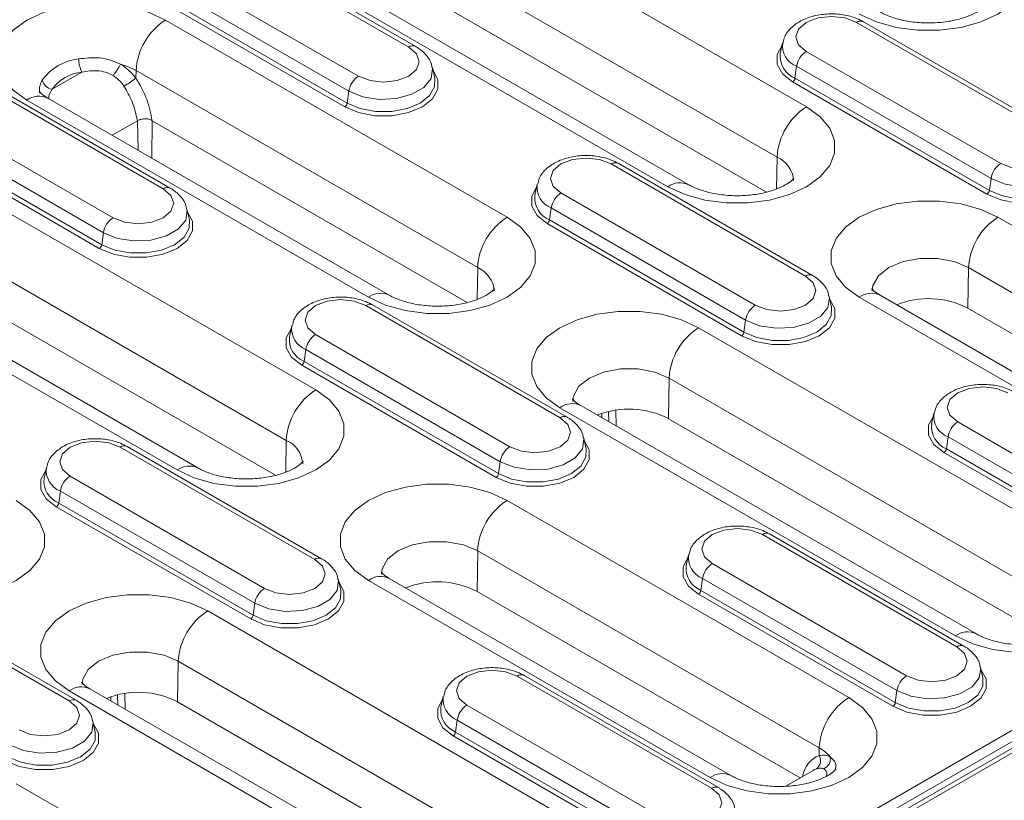
# Model space of a CAD drawing. Units: millimetres. Extents: x 78725 to 81695, y -9456 to -5256.
# Drawn here: x 79123 to 79159, y -7845 to -7817 of the extents above; entities that cross this region are included whole.
import ezdxf

# ---------------------------------------------------------------- set-up
doc = ezdxf.new("R2010")
doc.units = ezdxf.units.MM
doc.layers.add('DUENN-18', color=7, linetype='Continuous', lineweight=18)

msp = doc.modelspace()

# ---------------------------------------------------------------- linework, layer by layer
at = {"layer": 'DUENN-18', "linetype": 'Continuous', "lineweight": 0}
for p, q in [((79084.299, -7885.567), (79436.772, -7682.088)), ((79437.675, -7682.207), (79084.122, -7886.309)), ((79084.372, -7886.334), (79437.925, -7682.232)), ((79436.861, -7682.442), (79084.564, -7885.819)), ((79137.147, -7811.867), (79151.395, -7820.092)), ((79130.067, -7813.905), (79137.068, -7817.946)), ((79137.318, -7817.921), (79130.317, -7813.88)), ((79150.334, -7821.908), (79136.086, -7813.683)), ((79147.152, -7822.901), (79132.903, -7814.675)), ((79135.259, -7818.99), (79128.258, -7814.949)), ((79132.153, -7814.75), (79146.402, -7822.975)), ((79127.91, -7815.487), (79134.911, -7819.528)), ((79149.952, -7823.163), (79136.667, -7815.494)), ((79127.763, -7816.051), (79134.763, -7820.093)), ((79134.85, -7819.958), (79127.85, -7815.917)), ((79140.611, -7824.072), (79128.308, -7816.97)), ((79160.197, -7821.093), (79153.197, -7817.052)), ((79160.447, -7821.068), (79153.447, -7817.027)), ((79150.535, -7817.784), (79150.45, -7818.172)), ((79151.388, -7818.096), (79158.388, -7822.137)), ((79151.04, -7818.634), (79150.979, -7819.064)), ((79158.04, -7822.676), (79151.04, -7818.634)), ((79128.479, -7823.024), (79121.479, -7818.982)), ((79125.296, -7818.842), (79124.223, -7819.461)), ((79127.247, -7818.785), (79127.243, -7819.058)), ((79127.247, -7818.785), (79139.551, -7825.888)), ((79138.006, -7819.066), (79137.921, -7818.678)), ((79121.229, -7819.007), (79128.229, -7823.048)), ((79157.893, -7823.24), (79150.892, -7819.199)), ((79150.979, -7819.064), (79157.98, -7823.105)), ((79134.911, -7819.528), (79134.85, -7819.958)), ((79126.42, -7824.093), (79119.42, -7820.051)), ((79123.315, -7819.852), (79135.618, -7826.955)), ((79136.368, -7826.881), (79124.065, -7819.778)), ((79119.071, -7820.59), (79126.072, -7824.631)), ((79127.294, -7820.594), (79126.386, -7821.118)), ((79127.294, -7820.594), (79127.322, -7821.658)), ((79127.811, -7821.941), (79127.825, -7820.594)), ((79127.825, -7820.593), (79127.828, -7820.596)), ((79127.828, -7820.596), (79139.169, -7827.143)), ((79126.011, -7825.061), (79119.011, -7821.019)), ((79118.924, -7821.154), (79125.924, -7825.195)), ((79133.717, -7830.297), (79119.469, -7822.072)), ((79144.358, -7822.154), (79151.358, -7826.196)), ((79151.608, -7826.171), (79144.608, -7822.13)), ((79150.334, -7821.908), (79150.317, -7823.052)), ((79141.696, -7822.886), (79141.611, -7823.275)), ((79158.04, -7822.676), (79157.98, -7823.105)), ((79149.549, -7827.24), (79142.549, -7823.199)), ((79118.408, -7823.888), (79132.657, -7832.113)), ((79129.167, -7824.169), (79129.082, -7823.78)), ((79142.201, -7823.737), (79142.141, -7824.167)), ((79142.201, -7823.737), (79149.201, -7827.778)), ((79142.054, -7824.301), (79149.054, -7828.342)), ((79149.141, -7828.208), (79142.141, -7824.167)), ((79158.289, -7824.072), (79170.593, -7831.175)), ((79126.072, -7824.631), (79126.011, -7825.061)), ((79114.476, -7824.955), (79128.724, -7833.18)), ((79129.474, -7833.106), (79115.226, -7824.88)), ((79118.99, -7825.699), (79132.275, -7833.368)), ((79139.551, -7825.888), (79139.534, -7827.032)), ((79157.229, -7825.888), (79157.207, -7827.351)), ((79169.532, -7832.991), (79157.229, -7825.888)), ((79152.296, -7827.316), (79152.212, -7826.928)), ((79153.296, -7826.955), (79165.6, -7834.058)), ((79166.349, -7833.983), (79154.046, -7826.881)), ((79135.519, -7827.257), (79142.52, -7831.298)), ((79142.769, -7831.273), (79135.769, -7827.232)), ((79168.845, -7834.069), (79157.207, -7827.351)), ((79149.201, -7827.778), (79149.141, -7828.208)), ((79132.857, -7827.989), (79132.772, -7828.378)), ((79161.754, -7836.278), (79147.506, -7828.052)), ((79140.711, -7832.342), (79133.71, -7828.301)), ((79133.362, -7828.84), (79133.302, -7829.269)), ((79133.362, -7828.84), (79140.362, -7832.881)), ((79140.302, -7833.31), (79133.302, -7829.269)), ((79133.215, -7829.404), (79140.215, -7833.445)), ((79146.445, -7829.868), (79146.423, -7831.331)), ((79146.445, -7829.868), (79160.693, -7838.093)), ((79142.513, -7830.935), (79156.761, -7839.16)), ((79157.511, -7839.086), (79143.262, -7830.861)), ((79144.537, -7831.596), (79144.524, -7831.027)), ((79144.017, -7831.296), (79144.017, -7831.145)), ((79144.26, -7831.077), (79144.272, -7831.443)), ((79146.423, -7831.331), (79160.006, -7839.172)), ((79155.986, -7831.136), (79155.902, -7831.525)), ((79163.84, -7835.49), (79156.84, -7831.448)), ((79143.457, -7832.419), (79143.373, -7832.03)), ((79156.491, -7831.987), (79156.431, -7832.416)), ((79156.491, -7831.987), (79163.492, -7836.028)), ((79126.68, -7832.359), (79133.681, -7836.401)), ((79133.931, -7836.376), (79126.93, -7832.335)), ((79132.657, -7832.113), (79132.64, -7833.257)), ((79163.432, -7836.458), (79156.431, -7832.416)), ((79156.344, -7832.551), (79163.345, -7836.592)), ((79124.018, -7833.091), (79123.934, -7833.48)), ((79140.362, -7832.881), (79140.302, -7833.31)), ((79131.872, -7837.445), (79124.871, -7833.404)), ((79124.523, -7833.942), (79124.463, -7834.372)), ((79124.523, -7833.942), (79131.524, -7837.983)), ((79124.376, -7834.506), (79131.376, -7838.548)), ((79131.463, -7838.413), (79124.463, -7834.372)), ((79152.915, -7841.38), (79140.611, -7834.277)), ((79149.81, -7835.507), (79156.81, -7839.548)), ((79157.06, -7839.523), (79150.06, -7835.482)), ((79139.551, -7836.093), (79139.529, -7837.556)), ((79139.551, -7836.093), (79151.855, -7843.196)), ((79147.148, -7836.239), (79147.063, -7836.627)), ((79155.001, -7840.592), (79148.001, -7836.551)), ((79134.619, -7837.521), (79134.534, -7837.133)), ((79135.618, -7837.16), (79147.922, -7844.263)), ((79148.672, -7844.188), (79136.368, -7837.086)), ((79147.653, -7837.089), (79147.592, -7837.519)), ((79147.653, -7837.089), (79154.653, -7841.131)), ((79117.841, -7837.462), (79124.842, -7841.503)), ((79125.092, -7841.478), (79118.091, -7837.437)), ((79139.529, -7837.556), (79151.167, -7844.275)), ((79147.505, -7837.654), (79154.506, -7841.695)), ((79154.593, -7841.56), (79147.592, -7837.519)), ((79131.524, -7837.983), (79131.463, -7838.413)), ((79144.076, -7846.483), (79129.828, -7838.257)), ((79128.768, -7840.073), (79128.746, -7841.536)), ((79128.768, -7840.073), (79143.016, -7848.298)), ((79140.971, -7840.609), (79147.971, -7844.65)), ((79148.221, -7844.626), (79141.221, -7840.584)), ((79157.748, -7840.669), (79157.663, -7840.28)), ((79124.835, -7841.14), (79139.083, -7849.365)), ((79139.833, -7849.291), (79125.585, -7841.066)), ((79126.583, -7841.282), (79126.594, -7841.649)), ((79126.859, -7841.802), (79126.846, -7841.232)), ((79154.653, -7841.131), (79154.593, -7841.56)), ((79126.34, -7841.502), (79126.339, -7841.35)), ((79128.746, -7841.536), (79142.328, -7849.377)), ((79138.309, -7841.341), (79138.224, -7841.73)), ((79146.162, -7845.695), (79139.162, -7841.654)), ((79125.78, -7842.624), (79125.695, -7842.235)), ((79138.814, -7842.192), (79138.754, -7842.622)), ((79138.814, -7842.192), (79145.814, -7846.233)), ((79145.754, -7846.663), (79138.754, -7842.622)), ((79138.666, -7842.756), (79145.667, -7846.797)), ((79151.855, -7843.196), (79151.851, -7843.468)), ((79151.635, -7844.004), (79150.652, -7844.572)), ((79135.237, -7851.585), (79122.934, -7844.483))]:
    msp.add_line(p, q, dxfattribs=at)
at = {"layer": 'DUENN-18', "linetype": 'Continuous', "lineweight": 0, "flags": 128}
for points in [[(79158.289, -7813.867), (79158.782, -7814.224), (79159.125, -7814.635), (79159.301, -7815.08), (79159.301, -7815.537), (79159.125, -7815.982), (79158.782, -7816.393), (79158.289, -7816.75), (79157.671, -7817.034), (79156.959, -7817.232), (79156.188, -7817.334), (79155.397, -7817.334), (79154.626, -7817.232), (79153.914, -7817.034), (79153.296, -7816.75)], [(79128.308, -7816.97), (79127.69, -7816.685), (79126.977, -7816.487), (79126.207, -7816.385), (79125.416, -7816.385), (79124.645, -7816.487), (79123.933, -7816.685), (79123.315, -7816.97), (79122.822, -7817.326), (79122.479, -7817.738), (79122.303, -7818.183), (79122.303, -7818.639), (79122.479, -7819.084), (79122.822, -7819.495), (79123.315, -7819.852)], [(79153.197, -7817.052), (79152.782, -7816.892), (79152.292, -7816.835), (79151.803, -7816.892), (79151.388, -7817.052), (79151.111, -7817.291), (79151.013, -7817.574), (79151.111, -7817.856), (79151.388, -7818.096)], [(79150.892, -7819.199), (79150.528, -7818.909), (79150.337, -7818.569), (79150.337, -7818.212), (79150.511, -7817.891)], [(79137.068, -7817.946), (79137.345, -7818.185), (79137.442, -7818.468), (79137.345, -7818.75), (79137.068, -7818.99), (79136.653, -7819.15), (79136.163, -7819.206), (79135.674, -7819.15), (79135.259, -7818.99)], [(79134.763, -7820.093), (79135.264, -7820.303), (79135.854, -7820.413), (79136.473, -7820.413), (79137.062, -7820.303), (79137.563, -7820.093), (79137.927, -7819.803), (79138.119, -7819.463), (79138.119, -7819.106), (79137.944, -7818.785)], [(79134.911, -7819.528), (79135.415, -7819.732), (79136.009, -7819.824), (79136.622, -7819.793), (79137.179, -7819.643), (79137.614, -7819.392), (79137.874, -7819.07), (79137.928, -7818.716), (79137.92, -7818.675)], [(79138.006, -7819.066), (79137.997, -7819.368), (79137.818, -7819.687), (79137.476, -7819.958), (79137.006, -7820.155), (79136.454, -7820.259), (79135.873, -7820.259), (79135.32, -7820.155), (79134.85, -7819.958)], [(79151.395, -7820.092), (79151.888, -7820.449), (79152.231, -7820.86), (79152.407, -7821.305), (79152.407, -7821.762), (79152.231, -7822.207), (79151.888, -7822.618), (79151.395, -7822.975), (79150.777, -7823.259), (79150.064, -7823.458), (79149.294, -7823.559), (79148.503, -7823.559), (79147.732, -7823.458), (79147.02, -7823.259), (79146.402, -7822.975)], [(79158.388, -7822.137), (79158.803, -7822.297), (79159.293, -7822.354), (79159.782, -7822.297), (79160.197, -7822.137), (79160.474, -7821.898), (79160.572, -7821.615), (79160.474, -7821.333), (79160.197, -7821.093)], [(79161.05, -7821.824), (79161.057, -7821.863), (79161.004, -7822.217), (79160.744, -7822.539), (79160.309, -7822.79), (79159.751, -7822.94), (79159.138, -7822.971), (79158.544, -7822.879), (79158.04, -7822.676)], [(79142.549, -7823.199), (79142.272, -7822.959), (79142.174, -7822.676), (79142.272, -7822.394), (79142.549, -7822.154), (79142.964, -7821.994), (79143.454, -7821.938), (79143.943, -7821.994), (79144.358, -7822.154)], [(79161.074, -7821.933), (79161.248, -7822.253), (79161.248, -7822.61), (79161.057, -7822.951), (79160.693, -7823.24), (79160.192, -7823.45), (79159.602, -7823.561), (79158.983, -7823.561), (79158.394, -7823.45), (79157.893, -7823.24)], [(79157.98, -7823.105), (79158.45, -7823.302), (79159.002, -7823.406), (79159.583, -7823.406), (79160.136, -7823.302), (79160.606, -7823.105), (79160.947, -7822.834), (79161.127, -7822.515), (79161.135, -7822.214)], [(79128.229, -7823.048), (79128.506, -7823.288), (79128.604, -7823.57), (79128.506, -7823.853), (79128.229, -7824.093), (79127.814, -7824.253), (79127.324, -7824.309), (79126.835, -7824.253), (79126.42, -7824.093)], [(79141.672, -7822.994), (79141.498, -7823.314), (79141.498, -7823.672), (79141.689, -7824.012), (79142.054, -7824.301)], [(79153.296, -7826.955), (79152.803, -7826.598), (79152.46, -7826.187), (79152.284, -7825.742), (79152.284, -7825.285), (79152.46, -7824.84), (79152.803, -7824.429), (79153.296, -7824.072), (79153.914, -7823.788), (79154.626, -7823.59), (79155.397, -7823.488), (79156.188, -7823.488), (79156.959, -7823.59), (79157.671, -7823.788), (79158.289, -7824.072)], [(79125.924, -7825.195), (79126.426, -7825.405), (79127.015, -7825.516), (79127.634, -7825.516), (79128.223, -7825.405), (79128.724, -7825.195), (79129.088, -7824.906), (79129.28, -7824.566), (79129.28, -7824.208), (79129.106, -7823.888)], [(79126.072, -7824.631), (79126.576, -7824.835), (79127.17, -7824.927), (79127.783, -7824.896), (79128.341, -7824.746), (79128.776, -7824.494), (79129.036, -7824.172), (79129.089, -7823.819), (79129.082, -7823.778)], [(79129.167, -7824.169), (79129.158, -7824.47), (79128.979, -7824.789), (79128.637, -7825.061), (79128.167, -7825.258), (79127.615, -7825.361), (79127.034, -7825.361), (79126.481, -7825.258), (79126.011, -7825.061)], [(79135.618, -7826.955), (79136.236, -7827.239), (79136.949, -7827.438), (79137.72, -7827.539), (79138.51, -7827.539), (79139.281, -7827.438), (79139.993, -7827.239), (79140.611, -7826.955), (79141.104, -7826.598), (79141.447, -7826.187), (79141.623, -7825.742), (79141.623, -7825.285), (79141.447, -7824.84), (79141.104, -7824.429), (79140.611, -7824.072)], [(79157.229, -7825.888), (79156.715, -7825.672), (79156.11, -7825.559), (79155.475, -7825.559), (79154.87, -7825.672), (79154.356, -7825.888), (79153.983, -7826.185), (79153.787, -7826.534), (79153.762, -7826.732)], [(79151.358, -7826.196), (79151.636, -7826.435), (79151.733, -7826.718), (79151.636, -7827), (79151.358, -7827.24), (79150.943, -7827.4), (79150.454, -7827.456), (79149.964, -7827.4), (79149.549, -7827.24)], [(79133.71, -7828.301), (79133.433, -7828.062), (79133.336, -7827.779), (79133.433, -7827.496), (79133.71, -7827.257), (79134.125, -7827.097), (79134.615, -7827.041), (79135.104, -7827.097), (79135.519, -7827.257)], [(79149.054, -7828.342), (79149.555, -7828.553), (79150.144, -7828.663), (79150.764, -7828.663), (79151.353, -7828.553), (79151.854, -7828.342), (79152.218, -7828.053), (79152.409, -7827.713), (79152.409, -7827.355), (79152.235, -7827.035)], [(79149.201, -7827.778), (79149.705, -7827.982), (79150.299, -7828.074), (79150.912, -7828.043), (79151.47, -7827.893), (79151.905, -7827.642), (79152.165, -7827.32), (79152.219, -7826.966), (79152.211, -7826.925)], [(79147.506, -7828.052), (79146.888, -7827.768), (79146.175, -7827.57), (79145.404, -7827.468), (79144.614, -7827.468), (79143.843, -7827.57), (79143.131, -7827.768), (79142.513, -7828.052), (79142.02, -7828.409), (79141.677, -7828.82), (79141.501, -7829.265), (79141.501, -7829.722), (79141.677, -7830.167), (79142.02, -7830.578), (79142.513, -7830.935)], [(79152.296, -7827.316), (79152.288, -7827.618), (79152.108, -7827.937), (79151.767, -7828.208), (79151.297, -7828.405), (79150.744, -7828.509), (79150.163, -7828.509), (79149.611, -7828.405), (79149.141, -7828.208)], [(79132.834, -7828.096), (79132.659, -7828.417), (79132.659, -7828.774), (79132.851, -7829.114), (79133.215, -7829.404)], [(79142.978, -7830.707), (79143.003, -7830.514), (79143.2, -7830.165), (79143.573, -7829.868), (79144.087, -7829.652), (79144.691, -7829.539), (79145.327, -7829.539), (79145.931, -7829.652), (79146.445, -7829.868)], [(79128.724, -7833.18), (79129.342, -7833.465), (79130.054, -7833.663), (79130.825, -7833.764), (79131.616, -7833.764), (79132.387, -7833.663), (79133.099, -7833.465), (79133.717, -7833.18), (79134.21, -7832.823), (79134.553, -7832.412), (79134.729, -7831.967), (79134.729, -7831.511), (79134.553, -7831.066), (79134.21, -7830.654), (79133.717, -7830.297)], [(79156.84, -7831.448), (79156.562, -7831.209), (79156.465, -7830.926), (79156.562, -7830.644), (79156.84, -7830.404), (79157.255, -7830.244), (79157.744, -7830.188), (79158.234, -7830.244), (79158.649, -7830.404)], [(79142.52, -7831.298), (79142.797, -7831.538), (79142.894, -7831.82), (79142.797, -7832.103), (79142.52, -7832.342), (79142.105, -7832.502), (79141.615, -7832.559), (79141.126, -7832.502), (79140.711, -7832.342)], [(79155.963, -7831.244), (79155.789, -7831.564), (79155.789, -7831.922), (79155.98, -7832.262), (79156.344, -7832.551)], [(79140.362, -7832.881), (79140.866, -7833.084), (79141.461, -7833.176), (79142.074, -7833.145), (79142.631, -7832.995), (79143.066, -7832.744), (79143.326, -7832.422), (79143.38, -7832.068), (79143.372, -7832.027)], [(79124.871, -7833.404), (79124.594, -7833.164), (79124.497, -7832.882), (79124.594, -7832.599), (79124.871, -7832.359), (79125.286, -7832.199), (79125.776, -7832.143), (79126.265, -7832.199), (79126.68, -7832.359)], [(79140.215, -7833.445), (79140.716, -7833.655), (79141.305, -7833.766), (79141.925, -7833.766), (79142.514, -7833.655), (79143.015, -7833.445), (79143.379, -7833.156), (79143.571, -7832.816), (79143.571, -7832.458), (79143.396, -7832.138)], [(79143.457, -7832.419), (79143.449, -7832.72), (79143.269, -7833.039), (79142.928, -7833.31), (79142.458, -7833.508), (79141.905, -7833.611), (79141.325, -7833.611), (79140.772, -7833.508), (79140.302, -7833.31)], [(79123.995, -7833.199), (79123.82, -7833.519), (79123.82, -7833.877), (79124.012, -7834.217), (79124.376, -7834.506)], [(79140.611, -7834.277), (79139.993, -7833.993), (79139.281, -7833.795), (79138.51, -7833.693), (79137.72, -7833.693), (79136.949, -7833.795), (79136.236, -7833.993), (79135.618, -7834.277), (79135.125, -7834.634), (79134.782, -7835.046), (79134.606, -7835.491), (79134.606, -7835.947), (79134.782, -7836.392), (79135.125, -7836.803), (79135.618, -7837.16)], [(79117.941, -7837.16), (79118.559, -7837.445), (79119.271, -7837.643), (79120.042, -7837.744), (79120.833, -7837.744), (79121.603, -7837.643), (79122.316, -7837.445), (79122.934, -7837.16), (79123.427, -7836.803), (79123.77, -7836.392), (79123.946, -7835.947), (79123.946, -7835.491), (79123.77, -7835.046), (79123.427, -7834.634), (79122.934, -7834.277)], [(79148.001, -7836.551), (79147.724, -7836.311), (79147.626, -7836.029), (79147.724, -7835.746), (79148.001, -7835.507), (79148.416, -7835.347), (79148.905, -7835.29), (79149.395, -7835.347), (79149.81, -7835.507)], [(79136.084, -7836.932), (79136.109, -7836.739), (79136.305, -7836.39), (79136.679, -7836.093), (79137.193, -7835.877), (79137.797, -7835.764), (79138.433, -7835.764), (79139.037, -7835.877), (79139.551, -7836.093)], [(79147.124, -7836.346), (79146.95, -7836.667), (79146.95, -7837.024), (79147.141, -7837.364), (79147.505, -7837.654)], [(79156.761, -7839.16), (79157.379, -7839.445), (79158.091, -7839.643), (79158.862, -7839.744), (79159.653, -7839.744), (79160.423, -7839.643), (79161.136, -7839.445), (79161.754, -7839.16), (79162.247, -7838.803), (79162.59, -7838.392), (79162.766, -7837.947), (79162.766, -7837.491), (79162.59, -7837.046), (79162.247, -7836.634), (79161.754, -7836.278)], [(79133.681, -7836.401), (79133.958, -7836.64), (79134.055, -7836.923), (79133.958, -7837.205), (79133.681, -7837.445), (79133.266, -7837.605), (79132.776, -7837.661), (79132.287, -7837.605), (79131.872, -7837.445)], [(79131.376, -7838.548), (79131.877, -7838.758), (79132.466, -7838.868), (79133.086, -7838.868), (79133.675, -7838.758), (79134.176, -7838.548), (79134.54, -7838.258), (79134.732, -7837.918), (79134.732, -7837.561), (79134.557, -7837.24)], [(79131.524, -7837.983), (79132.028, -7838.187), (79132.622, -7838.279), (79133.235, -7838.248), (79133.792, -7838.098), (79134.227, -7837.847), (79134.487, -7837.525), (79134.541, -7837.171), (79134.533, -7837.13)], [(79129.828, -7838.257), (79129.21, -7837.973), (79128.498, -7837.775), (79127.727, -7837.673), (79126.936, -7837.673), (79126.165, -7837.775), (79125.453, -7837.973), (79124.835, -7838.257), (79124.342, -7838.614), (79123.999, -7839.026), (79123.823, -7839.47), (79123.823, -7839.927), (79123.999, -7840.372), (79124.342, -7840.783), (79124.835, -7841.14)], [(79134.619, -7837.521), (79134.61, -7837.823), (79134.431, -7838.142), (79134.089, -7838.413), (79133.619, -7838.61), (79133.067, -7838.714), (79132.486, -7838.714), (79131.933, -7838.61), (79131.463, -7838.413)], [(79156.81, -7839.548), (79157.087, -7839.787), (79157.185, -7840.07), (79157.087, -7840.353), (79156.81, -7840.592), (79156.395, -7840.752), (79155.906, -7840.808), (79155.416, -7840.752), (79155.001, -7840.592)], [(79125.301, -7840.912), (79125.325, -7840.719), (79125.522, -7840.37), (79125.895, -7840.073), (79126.409, -7839.857), (79127.014, -7839.744), (79127.649, -7839.744), (79128.254, -7839.857), (79128.768, -7840.073)], [(79139.162, -7841.654), (79138.885, -7841.414), (79138.787, -7841.131), (79138.885, -7840.849), (79139.162, -7840.609), (79139.577, -7840.449), (79140.066, -7840.393), (79140.556, -7840.449), (79140.971, -7840.609)], [(79154.506, -7841.695), (79155.007, -7841.905), (79155.596, -7842.015), (79156.215, -7842.015), (79156.805, -7841.905), (79157.306, -7841.695), (79157.67, -7841.405), (79157.861, -7841.065), (79157.861, -7840.708), (79157.687, -7840.387)], [(79154.653, -7841.131), (79155.157, -7841.334), (79155.751, -7841.426), (79156.364, -7841.395), (79156.922, -7841.245), (79157.357, -7840.994), (79157.617, -7840.672), (79157.67, -7840.318), (79157.663, -7840.277)], [(79157.748, -7840.669), (79157.74, -7840.97), (79157.56, -7841.289), (79157.219, -7841.56), (79156.749, -7841.757), (79156.196, -7841.861), (79155.615, -7841.861), (79155.063, -7841.757), (79154.593, -7841.56)], [(79124.842, -7841.503), (79125.119, -7841.743), (79125.216, -7842.025), (79125.119, -7842.308), (79124.842, -7842.547), (79124.427, -7842.708), (79123.937, -7842.764), (79123.448, -7842.708), (79123.033, -7842.547)], [(79138.285, -7841.449), (79138.111, -7841.769), (79138.111, -7842.127), (79138.302, -7842.467), (79138.666, -7842.756)], [(79147.922, -7844.263), (79148.54, -7844.547), (79149.252, -7844.745), (79150.023, -7844.847), (79150.814, -7844.847), (79151.585, -7844.745), (79152.297, -7844.547), (79152.915, -7844.263), (79153.408, -7843.906), (79153.751, -7843.495), (79153.927, -7843.05), (79153.927, -7842.593), (79153.751, -7842.148), (79153.408, -7841.737), (79152.915, -7841.38)], [(79122.537, -7843.65), (79123.039, -7843.86), (79123.628, -7843.971), (79124.247, -7843.971), (79124.836, -7843.86), (79125.337, -7843.65), (79125.701, -7843.361), (79125.893, -7843.021), (79125.893, -7842.663), (79125.718, -7842.343)], [(79122.685, -7843.086), (79123.189, -7843.29), (79123.783, -7843.382), (79124.396, -7843.351), (79124.953, -7843.2), (79125.389, -7842.949), (79125.649, -7842.627), (79125.702, -7842.274), (79125.694, -7842.233)], [(79125.78, -7842.624), (79125.771, -7842.925), (79125.592, -7843.244), (79125.25, -7843.515), (79124.78, -7843.713), (79124.228, -7843.816), (79123.647, -7843.816), (79123.094, -7843.713), (79122.624, -7843.515)], [(79147.971, -7844.65), (79148.249, -7844.89), (79148.346, -7845.173), (79148.249, -7845.455), (79147.971, -7845.695), (79147.556, -7845.855), (79147.067, -7845.911), (79146.577, -7845.855), (79146.162, -7845.695)]]:
    msp.add_lwpolyline(points, dxfattribs=at)
at = {"layer": 'DUENN-18', "linetype": 'Continuous', "lineweight": 0}
for centre, radius, start, end in [((79129.555, -7818.915), 2.311, 122.6523, 176.7703), ((79153.343, -7817.256), 0.251, 65.6515, 125.6589), ((79137.213, -7818.142), 0.245, 64.763, 126.5313), ((79151.333, -7817.886), 0.804, 172.2858, 248.6189), ((79151.304, -7818.268), 0.859, 173.5934, 247.8046), ((79151.813, -7818.753), 0.782, 122.9068, 171.3096), ((79125.382, -7820.231), 1.875, 96.1706, 143.824), ((79126.384, -7818.327), 1.204, 181.9445, 205.3193), ((79126.067, -7820.876), 2.401, 60.5477, 75.014), ((79125.461, -7820.365), 1.533, 96.1706, 143.824), ((79135.684, -7819.647), 0.782, 122.9068, 171.3096), ((79124.292, -7819.034), 0.432, 192.1604, 260.8794), ((79125.273, -7816.6), 3.15, 299.246, 308.7147), ((79150.786, -7819.035), 0.196, 302.9068, 351.3096), ((79123.752, -7820.45), 0.741, 65.0771, 126.2333), ((79134.657, -7819.928), 0.196, 302.9068, 351.3096), ((79152.642, -7822.038), 2.311, 122.6523, 176.7703), ((79144.504, -7822.351), 0.245, 64.7809, 126.5296), ((79149.95, -7822.811), 0.981, 3.4381, 66.9154), ((79158.813, -7822.794), 0.782, 122.9068, 171.3096), ((79142.493, -7822.989), 0.803, 171.869, 248.6537), ((79146.839, -7823.572), 0.741, 65.1098, 126.2303), ((79128.375, -7823.245), 0.245, 64.763, 126.5313), ((79142.974, -7823.855), 0.782, 122.9068, 171.3096), ((79157.787, -7823.076), 0.196, 302.9068, 351.3096), ((79142.465, -7823.371), 0.859, 173.5934, 247.8046), ((79126.845, -7824.749), 0.782, 122.9068, 171.3096), ((79141.858, -7826.018), 2.311, 122.6523, 176.7703), ((79141.947, -7824.137), 0.196, 302.9068, 351.3096), ((79159.536, -7826.018), 2.311, 122.6523, 176.7703), ((79125.818, -7825.031), 0.196, 302.9068, 351.3096), ((79139.167, -7826.79), 0.98, 3.2621, 66.9327), ((79151.504, -7826.392), 0.245, 64.763, 126.5313), ((79136.056, -7827.552), 0.741, 65.1098, 126.2303), ((79153.734, -7827.552), 0.741, 65.0771, 126.2333), ((79155.784, -7830.101), 3.096, 62.6445, 111.679), ((79135.665, -7827.454), 0.245, 64.7809, 126.5296), ((79149.974, -7827.896), 0.782, 122.9068, 171.3096), ((79133.654, -7828.092), 0.803, 171.869, 248.6537), ((79148.753, -7829.998), 2.311, 122.6523, 176.7703), ((79148.948, -7828.178), 0.196, 302.9068, 351.3096), ((79133.626, -7828.473), 0.859, 173.5934, 247.8046), ((79134.135, -7828.958), 0.782, 122.9068, 171.3096), ((79133.108, -7829.24), 0.196, 302.9068, 351.3096), ((79134.964, -7832.243), 2.311, 122.6523, 176.7703), ((79142.948, -7831.509), 0.721, 64.1284, 127.1821), ((79145, -7834.091), 3.106, 62.7232, 111.6003), ((79142.665, -7831.495), 0.245, 64.763, 126.5313), ((79156.784, -7831.239), 0.803, 171.869, 248.6537), ((79156.756, -7831.621), 0.859, 173.5934, 247.8046), ((79157.265, -7832.105), 0.782, 122.9068, 171.3096), ((79126.826, -7832.556), 0.245, 64.7809, 126.5296), ((79132.273, -7833.015), 0.98, 3.2621, 66.9327), ((79141.135, -7832.999), 0.782, 122.9068, 171.3096), ((79156.238, -7832.387), 0.196, 302.9068, 351.3096), ((79124.815, -7833.194), 0.803, 171.869, 248.6537), ((79129.162, -7833.778), 0.741, 65.1098, 126.2303), ((79124.788, -7833.576), 0.859, 173.5934, 247.8046), ((79125.296, -7834.06), 0.782, 122.9068, 171.3096), ((79140.109, -7833.281), 0.196, 302.9068, 351.3096), ((79124.27, -7834.342), 0.196, 302.9068, 351.3096), ((79141.858, -7836.223), 2.311, 122.6523, 176.7703), ((79149.955, -7835.703), 0.245, 64.7809, 126.5296), ((79133.826, -7836.597), 0.245, 64.763, 126.5313), ((79147.945, -7836.341), 0.803, 171.869, 248.6537), ((79147.917, -7836.723), 0.859, 173.5934, 247.8046), ((79148.426, -7837.207), 0.782, 122.9068, 171.3096), ((79136.056, -7837.757), 0.741, 65.0771, 126.2333), ((79138.106, -7840.316), 3.106, 62.7232, 111.6003), ((79132.297, -7838.101), 0.782, 122.9068, 171.3096), ((79147.399, -7837.489), 0.196, 302.9068, 351.3096), ((79131.075, -7840.203), 2.311, 122.6523, 176.7703), ((79131.27, -7838.383), 0.196, 302.9068, 351.3096), ((79157.196, -7839.735), 0.721, 64.2951, 127.1654), ((79156.956, -7839.745), 0.245, 64.763, 126.5313), ((79141.117, -7840.806), 0.245, 64.7809, 126.5296), ((79155.426, -7841.249), 0.782, 122.9068, 171.3096), ((79125.27, -7841.714), 0.721, 64.1284, 127.1821), ((79127.322, -7844.296), 3.106, 62.7232, 111.6003), ((79139.106, -7841.444), 0.803, 171.869, 248.6537), ((79124.988, -7841.7), 0.245, 64.763, 126.5313), ((79139.587, -7842.31), 0.782, 122.9068, 171.3096), ((79154.162, -7843.326), 2.311, 122.6523, 176.7703), ((79154.399, -7841.531), 0.196, 302.9068, 351.3096), ((79139.078, -7841.826), 0.859, 173.5934, 247.8046), ((79138.56, -7842.592), 0.196, 302.9068, 351.3096), ((79151.147, -7844.468), 1.456, 40.6813, 60.9014), ((79151.531, -7843.654), 0.37, 306.654, 30.1262), ((79148.36, -7844.86), 0.741, 65.1098, 126.2303), ((79148.117, -7844.847), 0.245, 64.763, 126.5313)]:
    msp.add_arc(centre, radius, start, end, dxfattribs=at)
for centre, major_axis, ratio, start_param, end_param in [((79152.879, -7845.601), (-1.156, 2.075), 0.587367, 6.18352, 6.858221), ((79152.614, -7845.748), (-0.968, 1.75), 0.589218, 6.185284, 6.293988)]:
    msp.add_ellipse(centre, major_axis=major_axis, ratio=ratio, start_param=start_param, end_param=end_param, dxfattribs=at)
for points, knots in [([(79157.836, -7816.441), (79157.838, -7816.438), (79157.842, -7816.43), (79157.764, -7816.528), (79157.545, -7816.683), (79157.188, -7816.851), (79156.722, -7816.986), (79156.177, -7817.068), (79155.593, -7817.08), (79155.021, -7817.018), (79154.512, -7816.892), (79154.202, -7816.763), (79154.073, -7816.69), (79154.046, -7816.676)], [0, 0, 0, 0, 0.049371, 0.14317, 0.240407, 0.338944, 0.440843, 0.546257, 0.653935, 0.762248, 0.869093, 0.973053, 1, 1, 1, 1]), ([(79153.447, -7817.027), (79153.367, -7816.986), (79153.146, -7816.871), (79152.718, -7816.761), (79152.183, -7816.728), (79151.653, -7816.803), (79151.185, -7816.976), (79150.831, -7817.234), (79150.608, -7817.51), (79150.568, -7817.707), (79150.553, -7817.779)], [0, 0, 0, 0, 0.081187, 0.226208, 0.371082, 0.516941, 0.665973, 0.803162, 0.928713, 1, 1, 1, 1]), ([(79137.903, -7818.678), (79137.899, -7818.636), (79137.882, -7818.471), (79137.705, -7818.22), (79137.492, -7818.026), (79137.347, -7817.939), (79137.318, -7817.921)], [0, 0, 0, 0, 0.131167, 0.509336, 0.900582, 1, 1, 1, 1]), ([(79126.688, -7818.557), (79126.571, -7818.505), (79126.33, -7818.396), (79125.813, -7818.297), (79125.428, -7818.34), (79125.181, -7818.368)], [0, 0, 0, 0, 0.249303, 0.518228, 1, 1, 1, 1]), ([(79126.688, -7818.557), (79126.671, -7818.588), (79126.636, -7818.652), (79126.564, -7818.768), (79126.488, -7818.881), (79126.443, -7818.939), (79126.421, -7818.968)], [0, 0, 0, 0, 0.241922, 0.500003, 0.758083, 1, 1, 1, 1]), ([(79127.243, -7819.058), (79127.164, -7818.96), (79127.005, -7818.765), (79126.794, -7818.626), (79126.688, -7818.557)], [0, 0, 0, 0, 0.4981, 1, 1, 1, 1]), ([(79125.296, -7818.842), (79125.483, -7818.812), (79125.765, -7818.767), (79126.156, -7818.835), (79126.333, -7818.923), (79126.421, -7818.968)], [0, 0, 0, 0, 0.4944759, 0.7463926, 1, 1, 1, 1]), ([(79126.421, -7818.968), (79126.495, -7819.018), (79126.648, -7819.122), (79126.756, -7819.271), (79126.812, -7819.348)], [0, 0, 0, 0, 0.484025, 1, 1, 1, 1]), ([(79123.869, -7819.125), (79123.803, -7819.267), (79123.734, -7819.416), (79123.779, -7819.59), (79123.782, -7819.598)], [0, 0, 0, 0, 0.953084, 1, 1, 1, 1]), ([(79127.828, -7820.596), (79127.778, -7820.335), (79127.677, -7819.812), (79127.388, -7819.309), (79127.243, -7819.058)], [0, 0, 0, 0, 0.500211, 1, 1, 1, 1]), ([(79124.065, -7819.778), (79124.018, -7819.749), (79123.884, -7819.667), (79123.772, -7819.551), (79123.768, -7819.542), (79123.766, -7819.538)], [0, 0, 0, 0, 0.224233, 0.642911, 1, 1, 1, 1]), ([(79124.107, -7819.817), (79124.107, -7819.814), (79124.089, -7819.675), (79124.157, -7819.567), (79124.223, -7819.461)], [0, 0, 0, 0, 0.022319, 1, 1, 1, 1]), ([(79126.812, -7819.348), (79126.919, -7819.531), (79127.154, -7819.934), (79127.245, -7820.36), (79127.295, -7820.594)], [0, 0, 0, 0, 0.452669, 1, 1, 1, 1]), ([(79127.825, -7820.593), (79127.808, -7820.582), (79127.762, -7820.55), (79127.666, -7820.529), (79127.542, -7820.523), (79127.417, -7820.542), (79127.337, -7820.571), (79127.301, -7820.591), (79127.295, -7820.594)], [0, 0, 0, 0, 0.113068, 0.319417, 0.529452, 0.744607, 0.958761, 1, 1, 1, 1]), ([(79144.608, -7822.13), (79144.529, -7822.088), (79144.307, -7821.974), (79143.879, -7821.863), (79143.345, -7821.831), (79142.814, -7821.905), (79142.346, -7822.079), (79141.992, -7822.337), (79141.77, -7822.61), (79141.73, -7822.805), (79141.716, -7822.874)], [0, 0, 0, 0, 0.0813937, 0.2267852, 0.3720282, 0.5182591, 0.6676708, 0.8052095, 0.9310807, 1, 1, 1, 1]), ([(79150.942, -7822.666), (79150.943, -7822.663), (79150.948, -7822.655), (79150.87, -7822.753), (79150.651, -7822.908), (79150.294, -7823.076), (79149.828, -7823.211), (79149.283, -7823.293), (79148.699, -7823.305), (79148.127, -7823.243), (79147.618, -7823.117), (79147.308, -7822.988), (79147.178, -7822.916), (79147.152, -7822.901)], [0, 0, 0, 0, 0.05011, 0.143836, 0.240998, 0.339458, 0.441278, 0.54661, 0.654204, 0.762433, 0.869195, 0.973074, 1, 1, 1, 1]), ([(79129.064, -7823.781), (79129.06, -7823.738), (79129.043, -7823.573), (79128.866, -7823.323), (79128.653, -7823.129), (79128.508, -7823.041), (79128.479, -7823.024)], [0, 0, 0, 0, 0.131167, 0.509336, 0.900582, 1, 1, 1, 1]), ([(79152.193, -7826.928), (79152.189, -7826.886), (79152.173, -7826.72), (79151.995, -7826.47), (79151.783, -7826.276), (79151.638, -7826.188), (79151.608, -7826.171)], [0, 0, 0, 0, 0.131167, 0.509336, 0.900582, 1, 1, 1, 1]), ([(79140.158, -7826.646), (79140.16, -7826.643), (79140.164, -7826.635), (79140.086, -7826.733), (79139.867, -7826.888), (79139.51, -7827.056), (79139.045, -7827.191), (79138.499, -7827.273), (79137.916, -7827.285), (79137.343, -7827.223), (79136.834, -7827.097), (79136.525, -7826.968), (79136.395, -7826.896), (79136.368, -7826.881)], [0, 0, 0, 0, 0.05011, 0.143836, 0.240998, 0.339458, 0.441278, 0.54661, 0.654204, 0.762433, 0.869195, 0.973074, 1, 1, 1, 1]), ([(79154.046, -7826.881), (79153.999, -7826.852), (79153.865, -7826.769), (79153.753, -7826.654), (79153.749, -7826.645), (79153.747, -7826.64)], [0, 0, 0, 0, 0.224233, 0.642911, 1, 1, 1, 1]), ([(79135.769, -7827.232), (79135.69, -7827.191), (79135.468, -7827.076), (79135.041, -7826.966), (79134.506, -7826.933), (79133.975, -7827.008), (79133.507, -7827.181), (79133.153, -7827.439), (79132.932, -7827.712), (79132.892, -7827.908), (79132.877, -7827.977)], [0, 0, 0, 0, 0.0813937, 0.2267852, 0.3720282, 0.5182591, 0.6676708, 0.8052095, 0.9310807, 1, 1, 1, 1]), ([(79158.899, -7830.379), (79158.819, -7830.338), (79158.598, -7830.224), (79158.17, -7830.113), (79157.635, -7830.081), (79157.105, -7830.155), (79156.637, -7830.329), (79156.283, -7830.587), (79156.061, -7830.86), (79156.021, -7831.055), (79156.007, -7831.124)], [0, 0, 0, 0, 0.081394, 0.226785, 0.372028, 0.518259, 0.667671, 0.80521, 0.931081, 1, 1, 1, 1]), ([(79143.262, -7830.861), (79143.216, -7830.832), (79143.082, -7830.749), (79142.97, -7830.634), (79142.966, -7830.625), (79142.964, -7830.62)], [0, 0, 0, 0, 0.224233, 0.642911, 1, 1, 1, 1]), ([(79143.355, -7832.031), (79143.35, -7831.988), (79143.334, -7831.823), (79143.156, -7831.573), (79142.944, -7831.378), (79142.799, -7831.291), (79142.769, -7831.273)], [0, 0, 0, 0, 0.131167, 0.509336, 0.900582, 1, 1, 1, 1]), ([(79126.93, -7832.335), (79126.851, -7832.294), (79126.629, -7832.179), (79126.202, -7832.068), (79125.667, -7832.036), (79125.136, -7832.11), (79124.668, -7832.284), (79124.315, -7832.542), (79124.093, -7832.815), (79124.053, -7833.01), (79124.038, -7833.079)], [0, 0, 0, 0, 0.0813937, 0.2267852, 0.3720282, 0.5182591, 0.6676708, 0.8052095, 0.9310807, 1, 1, 1, 1]), ([(79133.264, -7832.871), (79133.266, -7832.868), (79133.27, -7832.86), (79133.192, -7832.958), (79132.973, -7833.113), (79132.616, -7833.281), (79132.15, -7833.416), (79131.605, -7833.498), (79131.022, -7833.51), (79130.449, -7833.448), (79129.94, -7833.322), (79129.63, -7833.193), (79129.501, -7833.121), (79129.474, -7833.106)], [0, 0, 0, 0, 0.05011, 0.143836, 0.240998, 0.339458, 0.441278, 0.54661, 0.654204, 0.762433, 0.869195, 0.973074, 1, 1, 1, 1]), ([(79150.06, -7835.482), (79149.98, -7835.441), (79149.759, -7835.326), (79149.331, -7835.216), (79148.796, -7835.183), (79148.266, -7835.257), (79147.798, -7835.431), (79147.444, -7835.689), (79147.222, -7835.962), (79147.182, -7836.157), (79147.168, -7836.226)], [0, 0, 0, 0, 0.081394, 0.226785, 0.372028, 0.518259, 0.667671, 0.80521, 0.931081, 1, 1, 1, 1]), ([(79134.516, -7837.133), (79134.512, -7837.091), (79134.495, -7836.925), (79134.318, -7836.675), (79134.105, -7836.481), (79133.96, -7836.394), (79133.931, -7836.376)], [0, 0, 0, 0, 0.131167, 0.509336, 0.900582, 1, 1, 1, 1]), ([(79136.368, -7837.086), (79136.321, -7837.057), (79136.188, -7836.975), (79136.076, -7836.859), (79136.072, -7836.85), (79136.07, -7836.846)], [0, 0, 0, 0, 0.224233, 0.642911, 1, 1, 1, 1]), ([(79161.301, -7838.851), (79161.302, -7838.848), (79161.307, -7838.84), (79161.229, -7838.939), (79161.01, -7839.094), (79160.653, -7839.261), (79160.187, -7839.396), (79159.642, -7839.478), (79159.058, -7839.49), (79158.486, -7839.428), (79157.977, -7839.302), (79157.667, -7839.173), (79157.537, -7839.101), (79157.511, -7839.086)], [0, 0, 0, 0, 0.05011, 0.143836, 0.240998, 0.339458, 0.441278, 0.54661, 0.654204, 0.762433, 0.869195, 0.973074, 1, 1, 1, 1]), ([(79157.645, -7840.281), (79157.641, -7840.238), (79157.624, -7840.073), (79157.447, -7839.822), (79157.235, -7839.628), (79157.09, -7839.541), (79157.06, -7839.523)], [0, 0, 0, 0, 0.131167, 0.509336, 0.900582, 1, 1, 1, 1]), ([(79141.221, -7840.584), (79141.141, -7840.543), (79140.92, -7840.429), (79140.492, -7840.318), (79139.958, -7840.286), (79139.427, -7840.36), (79138.959, -7840.534), (79138.605, -7840.792), (79138.383, -7841.065), (79138.343, -7841.26), (79138.329, -7841.329)], [0, 0, 0, 0, 0.081394, 0.226785, 0.372028, 0.518259, 0.667671, 0.80521, 0.931081, 1, 1, 1, 1]), ([(79125.585, -7841.066), (79125.538, -7841.037), (79125.404, -7840.955), (79125.292, -7840.839), (79125.288, -7840.83), (79125.286, -7840.825)], [0, 0, 0, 0, 0.2242334, 0.6429107, 1, 1, 1, 1]), ([(79125.677, -7842.236), (79125.673, -7842.193), (79125.656, -7842.028), (79125.479, -7841.778), (79125.266, -7841.583), (79125.121, -7841.496), (79125.092, -7841.478)], [0, 0, 0, 0, 0.131167, 0.509336, 0.900582, 1, 1, 1, 1]), ([(79152.251, -7843.519), (79152.193, -7843.494), (79152.077, -7843.444), (79151.926, -7843.46), (79151.851, -7843.468)], [0, 0, 0, 0, 0.501889, 1, 1, 1, 1]), ([(79152.251, -7843.519), (79152.253, -7843.561), (79152.258, -7843.648), (79152.211, -7843.778), (79152.128, -7843.887), (79152.053, -7843.929), (79152.017, -7843.949)], [0, 0, 0, 0, 0.241919, 0.5, 0.758081, 1, 1, 1, 1]), ([(79152.42, -7844.004), (79152.436, -7843.953), (79152.477, -7843.824), (79152.398, -7843.653), (79152.299, -7843.562), (79152.251, -7843.519)], [0, 0, 0, 0, 0.2556, 0.641862, 1, 1, 1, 1]), ([(79152.462, -7843.954), (79152.464, -7843.951), (79152.468, -7843.943), (79152.39, -7844.041), (79152.171, -7844.196), (79151.814, -7844.363), (79151.348, -7844.499), (79150.803, -7844.581), (79150.219, -7844.593), (79149.647, -7844.531), (79149.138, -7844.405), (79148.828, -7844.276), (79148.699, -7844.203), (79148.672, -7844.188)], [0, 0, 0, 0, 0.05011, 0.143836, 0.240998, 0.339458, 0.441278, 0.54661, 0.654204, 0.762433, 0.869195, 0.973074, 1, 1, 1, 1]), ([(79151.751, -7843.951), (79151.804, -7843.936), (79151.907, -7843.909), (79151.981, -7843.936), (79152.017, -7843.949)], [0, 0, 0, 0, 0.515981, 1, 1, 1, 1]), ([(79152.017, -7843.949), (79152.047, -7843.974), (79152.106, -7844.024), (79152.143, -7844.126), (79152.11, -7844.199), (79152.101, -7844.219)], [0, 0, 0, 0, 0.4216767, 0.8405573, 1, 1, 1, 1]), ([(79148.806, -7845.383), (79148.802, -7845.341), (79148.786, -7845.175), (79148.608, -7844.925), (79148.396, -7844.731), (79148.251, -7844.643), (79148.221, -7844.626)], [0, 0, 0, 0, 0.131167, 0.509336, 0.900582, 1, 1, 1, 1])]:
    msp.add_open_spline(points, degree=3, knots=knots, dxfattribs=at)

doc.saveas('drawing.dxf')
